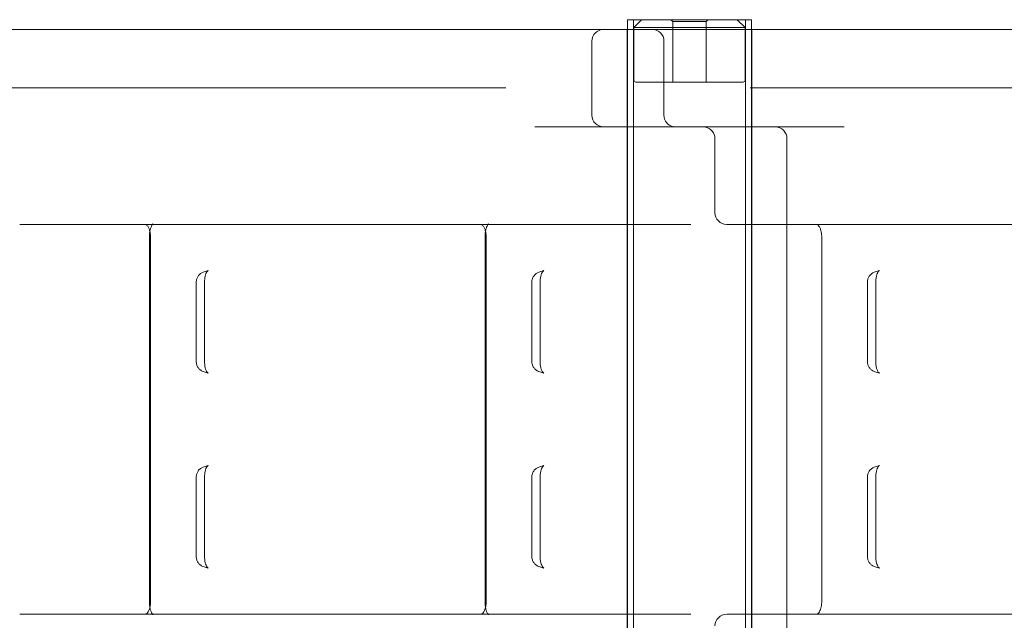
# Model space of a CAD drawing. Units: millimetres. Extents: x -4263 to 3170, y -4263 to 2620.
# Drawn here: x 1177 to 1430, y 758 to 912 of the extents above; entities that cross this region are included whole.
import ezdxf

# ---------------------------------------------------------------- set-up
doc = ezdxf.new("R2010")
doc.units = ezdxf.units.MM
doc.header["$MEASUREMENT"] = 0

msp = doc.modelspace()

# ---------------------------------------------------------------- linework, layer by layer
at = {"color": 0, "linetype": 'Continuous', "lineweight": 0}
for p, q in [((1364.86, 912.5), (1333.06, 912.5)), ((1333.06, 912.5), (1333.06, 910)), ((1334.61, 912.5), (1334.61, 107.5)), ((1336.71, 912.5), (1334.71, 910.5)), ((1344.71, 912), (1344.21, 912.5)), ((1344.71, 912), (1353.21, 912)), ((1344.71, 896.5), (1344.71, 912)), ((1353.21, 912), (1353.71, 912.5)), ((1353.21, 896.5), (1353.21, 912)), ((1361.21, 912.5), (1363.21, 910.5)), ((1363.31, 912.5), (1363.31, 107.5)), ((1364.86, 912.5), (1364.86, 910)), ((1236.51, 910), (1165, 910)), ((1336.48, 910), (1236.51, 910)), ((1332.96, 885), (1332.96, 910)), ((1333.06, 910), (1333.06, 110)), ((1363.21, 910.5), (1334.71, 910.5)), ((1334.71, 897), (1334.71, 910.5)), ((1336.48, 910), (1339.42, 910)), ((1339.42, 910), (1365.8, 910)), ((1363.21, 897), (1363.21, 910.5)), ((1364.86, 910), (1364.86, 110)), ((1364.96, 885), (1364.96, 910)), ((1494.57, 910), (1365.8, 910)), ((1323.96, 907), (1323.96, 888)), ((1342.42, 907), (1342.42, 888)), ((1362.71, 896.5), (1335.21, 896.5)), ((1165, 895), (1236.51, 895)), ((1236.51, 895), (1301.86, 895)), ((1364.51, 895), (1410.39, 895)), ((1410.39, 895), (1494.57, 895)), ((1345.37, 885), (1309.33, 885)), ((1332.96, 735), (1332.96, 885)), ((1366.98, 885), (1345.37, 885)), ((1364.96, 735), (1364.96, 885)), ((1366.98, 885), (1388.59, 885)), ((1355.5, 882), (1355.5, 863)), ((1373.96, 738), (1373.96, 882)), ((1177.3, 860), (1211, 860)), ((1211, 860), (1211.34, 860)), ((1211.34, 860), (1263.32, 860)), ((1263.32, 860), (1297.02, 860)), ((1297.02, 860), (1297.35, 860)), ((1297.35, 860), (1349.34, 860)), ((1373.96, 860), (1358.5, 860)), ((1398.52, 860), (1373.96, 860)), ((1398.52, 860), (1435.36, 860)), ((1210.56, 857), (1210.56, 763)), ((1210.81, 857), (1210.81, 763)), ((1296.58, 857), (1296.58, 763)), ((1296.83, 857), (1296.83, 763)), ((1382.85, 857), (1382.85, 763)), ((1224.3, 847.72), (1225.61, 848.15)), ((1310.32, 847.72), (1311.63, 848.15)), ((1396.33, 847.72), (1397.65, 848.15)), ((1224.7, 845.5), (1224.7, 824.5)), ((1310.72, 845.5), (1310.72, 824.5)), ((1396.74, 845.5), (1396.74, 824.5)), ((1222.54, 845.16), (1222.54, 824.84)), ((1308.56, 845.16), (1308.56, 824.84)), ((1394.58, 845.16), (1394.58, 824.84)), ((1224.3, 822.28), (1225.61, 821.85)), ((1310.32, 822.28), (1311.63, 821.85)), ((1396.33, 822.28), (1397.65, 821.85)), ((1224.3, 797.72), (1225.61, 798.15)), ((1310.32, 797.72), (1311.63, 798.15)), ((1396.33, 797.72), (1397.65, 798.15)), ((1222.54, 795.16), (1222.54, 774.84)), ((1224.7, 795.5), (1224.7, 774.5)), ((1308.56, 795.16), (1308.56, 774.84)), ((1310.72, 795.5), (1310.72, 774.5)), ((1394.58, 795.16), (1394.58, 774.84)), ((1396.74, 795.5), (1396.74, 774.5)), ((1224.3, 772.28), (1225.61, 771.85)), ((1310.32, 772.28), (1311.63, 771.85)), ((1396.33, 772.28), (1397.65, 771.85)), ((1211, 760), (1177.3, 760)), ((1211.34, 760), (1211, 760)), ((1263.32, 760), (1211.34, 760)), ((1297.02, 760), (1263.32, 760)), ((1297.35, 760), (1297.02, 760)), ((1349.34, 760), (1297.35, 760)), ((1358.5, 760), (1373.96, 760)), ((1373.96, 760), (1398.52, 760)), ((1435.36, 760), (1398.52, 760))]:
    msp.add_line(p, q, dxfattribs=at)
for centre, radius, start, end in [((1326.96, 907), 3, 90, 180), ((1339.42, 907), 3, 0, 90), ((1335.21, 897), 0.5, 180, 270), ((1362.71, 897), 0.5, 270, 0), ((1326.96, 888), 3, 180, 270), ((1345.42, 888), 3, 180, 258.993), ((1352.5, 882), 3, 360, 78.993), ((1370.96, 882), 3, 0, 90), ((1358.5, 863), 3, 180, 270), ((1358.5, 757), 3, 90, 180)]:
    msp.add_arc(centre, radius, start, end, dxfattribs=at)
for points in [[(1345.37, 885), (1345.2, 885), (1345.03, 885.02), (1344.84, 885.06)], [(1353.07, 884.94), (1352.89, 884.98), (1352.71, 885), (1352.54, 885)], [(1381.65, 860), (1381.65, 860), (1381.64, 860), (1381.65, 860)], [(1224.3, 847.72), (1224.3, 847.72), (1224.3, 847.72), (1224.3, 847.72)], [(1310.32, 847.72), (1310.32, 847.72), (1310.32, 847.72), (1310.32, 847.72)], [(1396.33, 847.72), (1396.34, 847.72), (1396.34, 847.72), (1396.34, 847.72)], [(1222.54, 845.16), (1222.54, 845.16), (1222.54, 845.16), (1222.54, 845.16)], [(1308.56, 845.16), (1308.56, 845.16), (1308.56, 845.16), (1308.56, 845.16)], [(1394.58, 845.16), (1394.58, 845.16), (1394.58, 845.16), (1394.58, 845.16)], [(1222.54, 824.84), (1222.54, 824.84), (1222.54, 824.84), (1222.54, 824.84)], [(1308.56, 824.84), (1308.56, 824.84), (1308.56, 824.84), (1308.56, 824.84)], [(1394.58, 824.84), (1394.58, 824.84), (1394.58, 824.84), (1394.58, 824.84)], [(1224.3, 822.28), (1224.3, 822.28), (1224.29, 822.28), (1224.29, 822.28)], [(1310.32, 822.28), (1310.31, 822.28), (1310.31, 822.28), (1310.31, 822.28)], [(1396.33, 822.28), (1396.33, 822.28), (1396.33, 822.28), (1396.33, 822.28)], [(1224.3, 797.72), (1224.3, 797.72), (1224.3, 797.72), (1224.3, 797.72)], [(1310.32, 797.72), (1310.32, 797.72), (1310.32, 797.72), (1310.32, 797.72)], [(1396.33, 797.72), (1396.34, 797.72), (1396.34, 797.72), (1396.34, 797.72)], [(1222.54, 795.16), (1222.54, 795.16), (1222.54, 795.16), (1222.54, 795.16)], [(1308.56, 795.16), (1308.56, 795.16), (1308.56, 795.16), (1308.56, 795.16)], [(1394.58, 795.16), (1394.58, 795.16), (1394.58, 795.16), (1394.58, 795.16)], [(1222.54, 774.84), (1222.54, 774.84), (1222.54, 774.84), (1222.54, 774.84)], [(1308.56, 774.84), (1308.56, 774.84), (1308.56, 774.84), (1308.56, 774.84)], [(1394.58, 774.84), (1394.58, 774.84), (1394.58, 774.84), (1394.58, 774.84)], [(1224.3, 772.28), (1224.3, 772.28), (1224.29, 772.28), (1224.29, 772.28)], [(1310.32, 772.28), (1310.31, 772.28), (1310.31, 772.28), (1310.31, 772.28)], [(1396.33, 772.28), (1396.33, 772.28), (1396.33, 772.28), (1396.33, 772.28)]]:
    msp.add_open_spline(points, degree=3, dxfattribs=at)
for points, knots in [([(1209.61, 860), (1209.6, 860), (1209.6, 860.01), (1209.69, 859.96), (1209.79, 859.9), (1210.04, 859.64), (1210.19, 859.44), (1210.44, 858.97), (1210.53, 858.73), (1210.63, 858.39), (1210.65, 858.32), (1210.67, 858.25)], [-1.570796, -1.570796, -1.570796, -1.570796, -1.256637, -1.256637, -0.942478, -0.942478, -0.634189, -0.634189, -0.39016, -0.39016, -0.331869, -0.331869, -0.331869, -0.331869]), ([(1211.44, 860.11), (1211.44, 860.11), (1211.42, 860.1), (1211.34, 860.01), (1211.27, 859.92), (1211.12, 859.67), (1211.04, 859.51), (1210.88, 859.1), (1210.8, 858.85), (1210.66, 858.28), (1210.61, 857.96), (1210.57, 857.42), (1210.56, 857.21), (1210.56, 857)], [0.408635, 0.408635, 0.408635, 0.408635, 0.561631, 0.561631, 0.759937, 0.759937, 0.964217, 0.964217, 1.185196, 1.185196, 1.42257, 1.42257, 1.570796, 1.570796, 1.570796, 1.570796]), ([(1210.67, 858.25), (1210.71, 858.07), (1210.74, 857.88), (1210.8, 857.46), (1210.81, 857.23), (1210.81, 857)], [-0.3318688, -0.3318688, -0.3318688, -0.3318688, -0.1783847, -0.1783847, 0, 0, 0, 0]), ([(1211, 860), (1211.19, 860), (1211.36, 860.06), (1211.43, 860.11), (1211.44, 860.11), (1211.44, 860.11)], [0, 0, 0, 0, 0.3141593, 0.3141593, 0.4086346, 0.4086346, 0.4086346, 0.4086346]), ([(1295.63, 860), (1295.62, 860), (1295.62, 860.01), (1295.71, 859.96), (1295.81, 859.9), (1296.06, 859.64), (1296.21, 859.44), (1296.45, 858.97), (1296.55, 858.73), (1296.65, 858.39), (1296.67, 858.32), (1296.69, 858.25)], [-1.570796, -1.570796, -1.570796, -1.570796, -1.256637, -1.256637, -0.942478, -0.942478, -0.634189, -0.634189, -0.39016, -0.39016, -0.331869, -0.331869, -0.331869, -0.331869]), ([(1297.46, 860.11), (1297.46, 860.11), (1297.44, 860.1), (1297.36, 860.01), (1297.29, 859.92), (1297.14, 859.67), (1297.06, 859.51), (1296.89, 859.1), (1296.82, 858.85), (1296.68, 858.28), (1296.63, 857.96), (1296.59, 857.42), (1296.58, 857.21), (1296.58, 857)], [0.408635, 0.408635, 0.408635, 0.408635, 0.561631, 0.561631, 0.759937, 0.759937, 0.964217, 0.964217, 1.185196, 1.185196, 1.42257, 1.42257, 1.570796, 1.570796, 1.570796, 1.570796]), ([(1296.69, 858.25), (1296.73, 858.07), (1296.76, 857.88), (1296.82, 857.46), (1296.83, 857.23), (1296.83, 857)], [-0.3318688, -0.3318688, -0.3318688, -0.3318688, -0.1783847, -0.1783847, 0, 0, 0, 0]), ([(1297.02, 860), (1297.21, 860), (1297.38, 860.06), (1297.45, 860.11), (1297.46, 860.11), (1297.46, 860.11)], [0, 0, 0, 0, 0.3141593, 0.3141593, 0.4086346, 0.4086346, 0.4086346, 0.4086346]), ([(1381.65, 860), (1381.66, 860), (1381.67, 859.99), (1381.73, 859.96), (1381.83, 859.9), (1382.08, 859.64), (1382.23, 859.44), (1382.47, 858.97), (1382.57, 858.73), (1382.72, 858.21), (1382.77, 857.96), (1382.84, 857.46), (1382.85, 857.23), (1382.85, 857)], [-1.381521, -1.381521, -1.381521, -1.381521, -1.256637, -1.256637, -0.942478, -0.942478, -0.634189, -0.634189, -0.39016, -0.39016, -0.178385, -0.178385, 0, 0, 0, 0]), ([(1225.61, 848.15), (1225.61, 848.15), (1225.57, 848.14), (1225.45, 848.03), (1225.37, 847.94), (1225.2, 847.7), (1225.12, 847.55), (1224.96, 847.17), (1224.89, 846.95), (1224.78, 846.45), (1224.74, 846.17), (1224.71, 845.76), (1224.7, 845.63), (1224.7, 845.5)], [0.188682, 0.188682, 0.188682, 0.188682, 0.465105, 0.465105, 0.705442, 0.705442, 0.940845, 0.940845, 1.190074, 1.190074, 1.452728, 1.452728, 1.570796, 1.570796, 1.570796, 1.570796]), ([(1311.63, 848.15), (1311.63, 848.15), (1311.59, 848.14), (1311.47, 848.03), (1311.39, 847.94), (1311.22, 847.7), (1311.14, 847.55), (1310.98, 847.17), (1310.91, 846.95), (1310.8, 846.45), (1310.76, 846.17), (1310.73, 845.76), (1310.72, 845.63), (1310.72, 845.5)], [0.188682, 0.188682, 0.188682, 0.188682, 0.465105, 0.465105, 0.705442, 0.705442, 0.940845, 0.940845, 1.190074, 1.190074, 1.452728, 1.452728, 1.570796, 1.570796, 1.570796, 1.570796]), ([(1397.65, 848.15), (1397.65, 848.15), (1397.61, 848.14), (1397.48, 848.03), (1397.41, 847.94), (1397.24, 847.7), (1397.16, 847.55), (1397, 847.17), (1396.93, 846.95), (1396.82, 846.45), (1396.78, 846.17), (1396.75, 845.76), (1396.74, 845.63), (1396.74, 845.5)], [0.188682, 0.188682, 0.188682, 0.188682, 0.465105, 0.465105, 0.705442, 0.705442, 0.940845, 0.940845, 1.190074, 1.190074, 1.452728, 1.452728, 1.570796, 1.570796, 1.570796, 1.570796]), ([(1222.54, 845.16), (1222.54, 845.46), (1222.59, 845.75), (1222.77, 846.28), (1222.88, 846.52), (1223.19, 846.99), (1223.41, 847.22), (1223.85, 847.53), (1224.07, 847.64), (1224.3, 847.72)], [0, 0, 0, 0, 0.908545, 0.908545, 1.698859, 1.698859, 2.604578, 2.604578, 3.331243, 3.331243, 3.331243, 3.331243]), ([(1308.56, 845.16), (1308.56, 845.46), (1308.61, 845.75), (1308.78, 846.28), (1308.9, 846.52), (1309.21, 846.99), (1309.43, 847.22), (1309.87, 847.53), (1310.09, 847.64), (1310.32, 847.72)], [0, 0, 0, 0, 0.908545, 0.908545, 1.698859, 1.698859, 2.604577, 2.604577, 3.331243, 3.331243, 3.331243, 3.331243]), ([(1394.58, 845.16), (1394.58, 845.46), (1394.63, 845.75), (1394.8, 846.28), (1394.92, 846.52), (1395.23, 846.99), (1395.45, 847.22), (1395.89, 847.53), (1396.11, 847.64), (1396.34, 847.72)], [0, 0, 0, 0, 0.908544, 0.908544, 1.698858, 1.698858, 2.604577, 2.604577, 3.331243, 3.331243, 3.331243, 3.331243]), ([(1224.29, 822.28), (1224.02, 822.38), (1223.75, 822.52), (1223.33, 822.87), (1223.16, 823.06), (1222.87, 823.5), (1222.75, 823.74), (1222.59, 824.27), (1222.54, 824.56), (1222.54, 824.84)], [0, 0, 0, 0, 0.875905, 0.875905, 1.647837, 1.647837, 2.45152, 2.45152, 3.325952, 3.325952, 3.325952, 3.325952]), ([(1224.7, 824.5), (1224.7, 824.2), (1224.73, 823.91), (1224.82, 823.35), (1224.88, 823.09), (1225.03, 822.64), (1225.12, 822.45), (1225.29, 822.16), (1225.38, 822.05), (1225.51, 821.91), (1225.57, 821.87), (1225.6, 821.85), (1225.61, 821.85), (1225.61, 821.85)], [1.570796, 1.570796, 1.570796, 1.570796, 1.841563, 1.841563, 2.108219, 2.108219, 2.363018, 2.363018, 2.602166, 2.602166, 2.836244, 2.836244, 2.952911, 2.952911, 2.952911, 2.952911]), ([(1310.31, 822.28), (1310.04, 822.38), (1309.77, 822.52), (1309.35, 822.87), (1309.18, 823.06), (1308.89, 823.5), (1308.77, 823.74), (1308.61, 824.27), (1308.56, 824.56), (1308.56, 824.84)], [0, 0, 0, 0, 0.875903, 0.875903, 1.647836, 1.647836, 2.451519, 2.451519, 3.325952, 3.325952, 3.325952, 3.325952]), ([(1310.72, 824.5), (1310.72, 824.2), (1310.75, 823.91), (1310.84, 823.35), (1310.9, 823.09), (1311.05, 822.64), (1311.14, 822.45), (1311.31, 822.16), (1311.4, 822.05), (1311.53, 821.91), (1311.58, 821.87), (1311.62, 821.85), (1311.63, 821.85), (1311.63, 821.85)], [1.570796, 1.570796, 1.570796, 1.570796, 1.841563, 1.841563, 2.108219, 2.108219, 2.363018, 2.363018, 2.602166, 2.602166, 2.836244, 2.836244, 2.952911, 2.952911, 2.952911, 2.952911]), ([(1396.33, 822.28), (1396.06, 822.38), (1395.79, 822.52), (1395.37, 822.87), (1395.19, 823.06), (1394.91, 823.5), (1394.79, 823.74), (1394.63, 824.27), (1394.58, 824.56), (1394.58, 824.84)], [0, 0, 0, 0, 0.875902, 0.875902, 1.647834, 1.647834, 2.451517, 2.451517, 3.325952, 3.325952, 3.325952, 3.325952]), ([(1396.74, 824.5), (1396.74, 824.2), (1396.77, 823.91), (1396.85, 823.35), (1396.92, 823.09), (1397.07, 822.64), (1397.16, 822.45), (1397.33, 822.16), (1397.41, 822.05), (1397.55, 821.91), (1397.6, 821.87), (1397.64, 821.85), (1397.65, 821.85), (1397.65, 821.85)], [1.570796, 1.570796, 1.570796, 1.570796, 1.841563, 1.841563, 2.108219, 2.108219, 2.363018, 2.363018, 2.602166, 2.602166, 2.836244, 2.836244, 2.952911, 2.952911, 2.952911, 2.952911]), ([(1222.54, 795.16), (1222.54, 795.46), (1222.59, 795.75), (1222.77, 796.28), (1222.88, 796.52), (1223.19, 796.99), (1223.41, 797.22), (1223.85, 797.53), (1224.07, 797.64), (1224.3, 797.72)], [0, 0, 0, 0, 0.908544, 0.908544, 1.698858, 1.698858, 2.604577, 2.604577, 3.331243, 3.331243, 3.331243, 3.331243]), ([(1225.61, 798.15), (1225.61, 798.15), (1225.57, 798.14), (1225.45, 798.03), (1225.37, 797.94), (1225.2, 797.7), (1225.12, 797.55), (1224.96, 797.17), (1224.89, 796.95), (1224.78, 796.45), (1224.74, 796.17), (1224.71, 795.76), (1224.7, 795.63), (1224.7, 795.5)], [0.188682, 0.188682, 0.188682, 0.188682, 0.465105, 0.465105, 0.705442, 0.705442, 0.940845, 0.940845, 1.190074, 1.190074, 1.452728, 1.452728, 1.570796, 1.570796, 1.570796, 1.570796]), ([(1308.56, 795.16), (1308.56, 795.46), (1308.61, 795.75), (1308.78, 796.28), (1308.9, 796.52), (1309.21, 796.99), (1309.43, 797.22), (1309.87, 797.53), (1310.09, 797.64), (1310.32, 797.72)], [0, 0, 0, 0, 0.908544, 0.908544, 1.698858, 1.698858, 2.604576, 2.604576, 3.331243, 3.331243, 3.331243, 3.331243]), ([(1311.63, 798.15), (1311.63, 798.15), (1311.59, 798.14), (1311.47, 798.03), (1311.39, 797.94), (1311.22, 797.7), (1311.14, 797.55), (1310.98, 797.17), (1310.91, 796.95), (1310.8, 796.45), (1310.76, 796.17), (1310.73, 795.76), (1310.72, 795.63), (1310.72, 795.5)], [0.188682, 0.188682, 0.188682, 0.188682, 0.465105, 0.465105, 0.705442, 0.705442, 0.940845, 0.940845, 1.190074, 1.190074, 1.452728, 1.452728, 1.570796, 1.570796, 1.570796, 1.570796]), ([(1394.58, 795.16), (1394.58, 795.46), (1394.63, 795.75), (1394.8, 796.28), (1394.92, 796.52), (1395.23, 796.99), (1395.45, 797.22), (1395.89, 797.53), (1396.11, 797.64), (1396.34, 797.72)], [0, 0, 0, 0, 0.908543, 0.908543, 1.698857, 1.698857, 2.604576, 2.604576, 3.331243, 3.331243, 3.331243, 3.331243]), ([(1397.65, 798.15), (1397.65, 798.15), (1397.61, 798.14), (1397.48, 798.03), (1397.41, 797.94), (1397.24, 797.7), (1397.16, 797.55), (1397, 797.17), (1396.93, 796.95), (1396.82, 796.45), (1396.78, 796.17), (1396.75, 795.76), (1396.74, 795.63), (1396.74, 795.5)], [0.188682, 0.188682, 0.188682, 0.188682, 0.465105, 0.465105, 0.705442, 0.705442, 0.940845, 0.940845, 1.190074, 1.190074, 1.452728, 1.452728, 1.570796, 1.570796, 1.570796, 1.570796]), ([(1224.29, 772.28), (1224.02, 772.38), (1223.75, 772.52), (1223.33, 772.87), (1223.16, 773.06), (1222.87, 773.5), (1222.75, 773.74), (1222.59, 774.27), (1222.54, 774.56), (1222.54, 774.84)], [0, 0, 0, 0, 0.875903, 0.875903, 1.647835, 1.647835, 2.451518, 2.451518, 3.325952, 3.325952, 3.325952, 3.325952]), ([(1310.31, 772.28), (1310.04, 772.38), (1309.77, 772.52), (1309.35, 772.87), (1309.18, 773.06), (1308.89, 773.5), (1308.77, 773.74), (1308.61, 774.27), (1308.56, 774.56), (1308.56, 774.84)], [0, 0, 0, 0, 0.875902, 0.875902, 1.647833, 1.647833, 2.451517, 2.451517, 3.325952, 3.325952, 3.325952, 3.325952]), ([(1396.33, 772.28), (1396.06, 772.38), (1395.79, 772.52), (1395.37, 772.87), (1395.19, 773.06), (1394.91, 773.5), (1394.79, 773.74), (1394.63, 774.27), (1394.58, 774.56), (1394.58, 774.84)], [0, 0, 0, 0, 0.875901, 0.875901, 1.647832, 1.647832, 2.451515, 2.451515, 3.325952, 3.325952, 3.325952, 3.325952]), ([(1224.7, 774.5), (1224.7, 774.2), (1224.73, 773.91), (1224.82, 773.35), (1224.88, 773.09), (1225.03, 772.64), (1225.12, 772.45), (1225.29, 772.16), (1225.38, 772.05), (1225.51, 771.91), (1225.57, 771.87), (1225.6, 771.85), (1225.61, 771.85), (1225.61, 771.85)], [1.570796, 1.570796, 1.570796, 1.570796, 1.841563, 1.841563, 2.108219, 2.108219, 2.363018, 2.363018, 2.602166, 2.602166, 2.836244, 2.836244, 2.952911, 2.952911, 2.952911, 2.952911]), ([(1310.72, 774.5), (1310.72, 774.2), (1310.75, 773.91), (1310.84, 773.35), (1310.9, 773.09), (1311.05, 772.64), (1311.14, 772.45), (1311.31, 772.16), (1311.4, 772.05), (1311.53, 771.91), (1311.58, 771.87), (1311.62, 771.85), (1311.63, 771.85), (1311.63, 771.85)], [1.570796, 1.570796, 1.570796, 1.570796, 1.841563, 1.841563, 2.108219, 2.108219, 2.363018, 2.363018, 2.602166, 2.602166, 2.836244, 2.836244, 2.952911, 2.952911, 2.952911, 2.952911]), ([(1396.74, 774.5), (1396.74, 774.2), (1396.77, 773.91), (1396.85, 773.35), (1396.92, 773.09), (1397.07, 772.64), (1397.16, 772.45), (1397.33, 772.16), (1397.41, 772.05), (1397.55, 771.91), (1397.6, 771.87), (1397.64, 771.85), (1397.65, 771.85), (1397.65, 771.85)], [1.570796, 1.570796, 1.570796, 1.570796, 1.841563, 1.841563, 2.108219, 2.108219, 2.363018, 2.363018, 2.602166, 2.602166, 2.836244, 2.836244, 2.952911, 2.952911, 2.952911, 2.952911]), ([(1210.56, 763), (1210.56, 762.64), (1210.58, 762.29), (1210.68, 761.62), (1210.75, 761.31), (1210.92, 760.79), (1211.01, 760.56), (1211.18, 760.22), (1211.26, 760.1), (1211.38, 759.94), (1211.43, 759.9), (1211.44, 759.89), (1211.44, 759.89), (1211.44, 759.89)], [1.570796, 1.570796, 1.570796, 1.570796, 1.820063, 1.820063, 2.064327, 2.064327, 2.294362, 2.294362, 2.505411, 2.505411, 2.703568, 2.703568, 2.732958, 2.732958, 2.732958, 2.732958]), ([(1210.81, 763), (1210.81, 762.75), (1210.8, 762.51), (1210.74, 762.09), (1210.71, 761.92), (1210.67, 761.75)], [0, 0, 0, 0, 0.1893238, 0.1893238, 0.3318753, 0.3318753, 0.3318753, 0.3318753]), ([(1296.58, 763), (1296.58, 762.64), (1296.6, 762.29), (1296.7, 761.62), (1296.77, 761.31), (1296.93, 760.79), (1297.03, 760.56), (1297.2, 760.22), (1297.28, 760.1), (1297.4, 759.94), (1297.45, 759.9), (1297.46, 759.89), (1297.46, 759.89), (1297.46, 759.89)], [1.570796, 1.570796, 1.570796, 1.570796, 1.820063, 1.820063, 2.064327, 2.064327, 2.294362, 2.294362, 2.505411, 2.505411, 2.703568, 2.703568, 2.732958, 2.732958, 2.732958, 2.732958]), ([(1296.83, 763), (1296.83, 762.75), (1296.82, 762.51), (1296.76, 762.09), (1296.73, 761.92), (1296.69, 761.75)], [0, 0, 0, 0, 0.1893238, 0.1893238, 0.3318753, 0.3318753, 0.3318753, 0.3318753]), ([(1382.85, 763), (1382.85, 762.75), (1382.83, 762.51), (1382.77, 762.02), (1382.72, 761.79), (1382.59, 761.33), (1382.51, 761.11), (1382.32, 760.71), (1382.2, 760.53), (1381.97, 760.23), (1381.86, 760.13), (1381.7, 760.01), (1381.66, 760), (1381.65, 760)], [0, 0, 0, 0, 0.189324, 0.189324, 0.384206, 0.384206, 0.595342, 0.595342, 0.833468, 0.833468, 1.114017, 1.114017, 1.40794, 1.40794, 1.40794, 1.40794]), ([(1210.67, 761.75), (1210.65, 761.69), (1210.64, 761.63), (1210.55, 761.33), (1210.47, 761.11), (1210.28, 760.71), (1210.17, 760.53), (1209.94, 760.23), (1209.82, 760.13), (1209.65, 760.01), (1209.61, 760), (1209.6, 760), (1209.61, 760), (1209.61, 760)], [0.331875, 0.331875, 0.331875, 0.331875, 0.384206, 0.384206, 0.595342, 0.595342, 0.833468, 0.833468, 1.114017, 1.114017, 1.428177, 1.428177, 1.570796, 1.570796, 1.570796, 1.570796]), ([(1211.44, 759.89), (1211.44, 759.89), (1211.41, 759.91), (1211.27, 759.97), (1211.14, 760), (1211, 760)], [2.732958, 2.732958, 2.732958, 2.732958, 2.9137122, 2.9137122, 3.1415927, 3.1415927, 3.1415927, 3.1415927]), ([(1296.69, 761.75), (1296.67, 761.69), (1296.66, 761.63), (1296.57, 761.33), (1296.49, 761.11), (1296.3, 760.71), (1296.18, 760.53), (1295.95, 760.23), (1295.84, 760.13), (1295.67, 760.01), (1295.63, 760), (1295.62, 760), (1295.63, 760), (1295.63, 760)], [0.331875, 0.331875, 0.331875, 0.331875, 0.384206, 0.384206, 0.595342, 0.595342, 0.833468, 0.833468, 1.114017, 1.114017, 1.428177, 1.428177, 1.570796, 1.570796, 1.570796, 1.570796]), ([(1297.46, 759.89), (1297.46, 759.89), (1297.43, 759.91), (1297.29, 759.97), (1297.15, 760), (1297.02, 760)], [2.732958, 2.732958, 2.732958, 2.732958, 2.9137122, 2.9137122, 3.1415927, 3.1415927, 3.1415927, 3.1415927]), ([(1381.65, 760), (1381.65, 760), (1381.65, 760), (1381.64, 760), (1381.65, 760), (1381.65, 760)], [1.4079403, 1.4079403, 1.4079403, 1.4079403, 1.4281767, 1.4281767, 1.5707963, 1.5707963, 1.5707963, 1.5707963])]:
    msp.add_open_spline(points, degree=3, knots=knots, dxfattribs=at)

doc.saveas('drawing.dxf')
